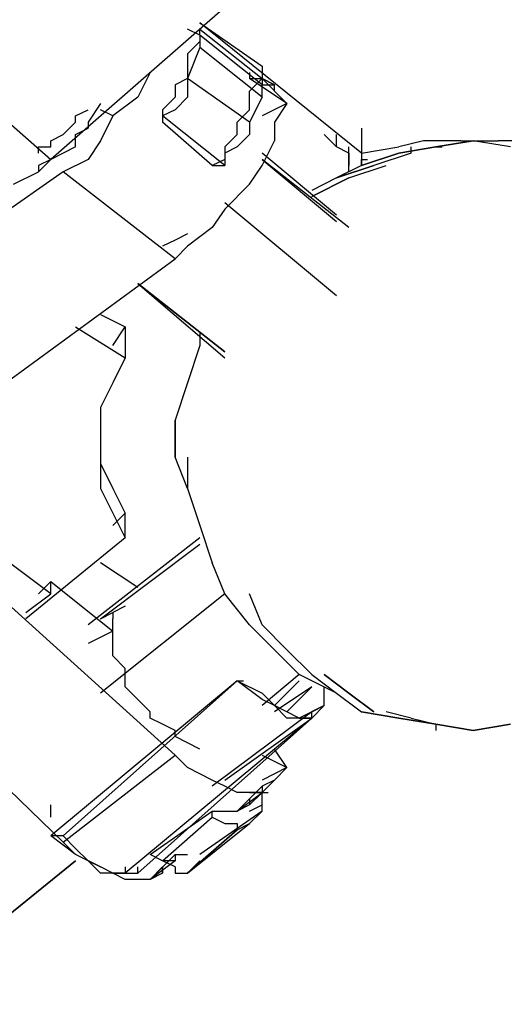
# Model space of a CAD drawing. Extents: x -3870 to 3872, y -25000 to -21203.
# Drawn here: x 633 to 798, y -24380 to -24044 of the extents above; entities that cross this region are included whole.
import ezdxf

# ---------------------------------------------------------------- set-up
doc = ezdxf.new("R2010")
doc.units = 0
doc.header["$LTSCALE"] = 5
doc.header["$PDMODE"] = 33
doc.header["$PDSIZE"] = 20
doc.layers.get('Defpoints').update_dxf_attribs({"linetype": 'CONTINUOUS'})
doc.layers.add('Lg_base', color=40, linetype='CONTINUOUS')
doc.layers.add('Lg_dim', color=7, linetype='CONTINUOUS')
doc.styles.add('LG1', font='ARIAL.TTF', dxfattribs={"height": 185})
doc.styles.get("Standard").update_dxf_attribs({"font": 'SIMPLEX'})
doc.dimstyles.new('LG_DIM', dxfattribs={"dimtxt": 2.5, "dimasz": 2.5, "dimexe": 1.25, "dimexo": 0.625, "dimtad": 1, "dimdec": 4, "dimdsep": 46, "dimlunit": 6, "dimtxsty": 'Standard', "dimcen": 2.5, "dimadec": 0, "dimazin": 0, "dimtfac": 1, "dimtdec": 4, "dimtmove": 0, "dimatfit": 3, "dimfxl": 0, "dimtolj": 1, "dimtzin": 0, "dimarcsym": 0})

# ---------------------------------------------------------------- blocks, each defined once
blk = doc.blocks.new('*D4')
at = {"layer": 'Defpoints', "color": 0}
for p in [(787.47, -22180.36), (2150.72, -25000), (3315.44, -25000)]:
    blk.add_point(p, dxfattribs=at)
at = {"layer": 'Lg_dim', "color": 0, "lineweight": -2}
for p, q in [((788.47, -22180.36), (3365.44, -22180.36)), ((3315.44, -22300.36), (3315.44, -23445.72)), ((3315.44, -24880), (3315.44, -23734.63)), ((2151.72, -25000), (3365.44, -25000))]:
    blk.add_line(p, q, dxfattribs=at)
at = {"layer": 'Lg_dim', "color": 0}
for points in [[(3295.44, -22300.36), (3335.44, -22300.36), (3315.44, -22180.36)], [(3295.44, -24880), (3335.44, -24880), (3315.44, -25000)]]:
    blk.add_solid(points, dxfattribs=at)
at = {"layer": 'Lg_dim', "color": 4, "insert": (3315.44, -23590.18), "char_height": 185, "attachment_point": 5, "style": 'LG1'}
blk.add_mtext('\\A1;2820', dxfattribs=at)

msp = doc.modelspace()

# ---------------------------------------------------------------- linework, layer by layer
at = {"layer": 'Lg_base'}
for p, q in [((711.2601, -24032.59955), (643.5209, -24091.87135)), ((694.3253, -24045.30065), (715.4938, -24060.1186)), ((749.3634, -24089.7545), (694.3253, -24045.30065)), ((694.3253, -24049.53435), (690.0916, -24047.4175)), ((694.3253, -24049.53435), (694.3253, -24047.4175)), ((694.3253, -24047.4175), (715.4938, -24064.3523)), ((694.3253, -24049.53435), (694.3253, -24047.4175)), ((694.3253, -24049.53435), (694.3253, -24047.4175)), ((694.3253, -24051.6512), (690.0916, -24055.8849)), ((694.3253, -24049.53435), (694.3253, -24051.6512)), ((715.4938, -24066.46915), (694.3253, -24049.53435)), ((694.3253, -24049.53435), (694.3253, -24051.6512)), ((694.3253, -24051.6512), (694.3253, -24053.76805)), ((694.3253, -24053.76805), (690.0916, -24064.3523)), ((715.4938, -24070.70285), (694.3253, -24053.76805)), ((690.0916, -24055.8849), (690.0916, -24060.1186)), ((609.6513, -24062.23545), (643.5209, -24091.87135)), ((677.3905, -24062.23545), (673.1568, -24070.70285)), ((690.0916, -24060.1186), (690.0916, -24064.3523)), ((711.2601, -24062.23545), (711.2601, -24064.3523)), ((715.4938, -24060.1186), (715.4938, -24064.3523)), ((690.0916, -24064.3523), (685.8579, -24066.46915)), ((711.2601, -24079.17025), (690.0916, -24064.3523)), ((690.0916, -24064.3523), (690.0916, -24068.586)), ((711.2601, -24068.586), (715.4938, -24064.3523)), ((711.2601, -24064.3523), (715.4938, -24064.3523)), ((723.9612, -24072.8197), (711.2601, -24064.3523)), ((715.4938, -24064.3523), (715.4938, -24066.46915)), ((715.4938, -24064.3523), (723.9612, -24072.8197)), ((719.7275, -24066.46915), (715.4938, -24064.3523)), ((715.4938, -24064.3523), (719.7275, -24066.46915)), ((719.7275, -24066.46915), (715.4938, -24064.3523)), ((685.8579, -24066.46915), (685.8579, -24070.70285)), ((690.0916, -24068.586), (690.0916, -24070.70285)), ((711.2601, -24072.8197), (711.2601, -24068.586)), ((715.4938, -24068.586), (715.4938, -24066.46915)), ((715.4938, -24066.46915), (719.7275, -24066.46915)), ((715.4938, -24070.70285), (715.4938, -24068.586)), ((719.7275, -24068.586), (719.7275, -24066.46915)), ((723.9612, -24072.8197), (719.7275, -24068.586)), ((673.1568, -24070.70285), (664.6894, -24077.0534)), ((685.8579, -24070.70285), (681.6242, -24074.93655)), ((690.0916, -24070.70285), (685.8579, -24074.93655)), ((715.4938, -24070.70285), (711.2601, -24079.17025)), ((651.9883, -24077.0534), (656.222, -24074.93655)), ((660.4557, -24072.8197), (656.222, -24079.17025)), ((664.6894, -24077.0534), (660.4557, -24074.93655)), ((685.8579, -24074.93655), (681.6242, -24077.0534)), ((681.6242, -24074.93655), (681.6242, -24079.17025)), ((707.0264, -24079.17025), (711.2601, -24074.93655)), ((711.2601, -24074.93655), (711.2601, -24072.8197)), ((723.9612, -24072.8197), (715.4938, -24077.0534)), ((723.9612, -24072.8197), (719.7275, -24079.17025)), ((651.9883, -24079.17025), (651.9883, -24077.0534)), ((664.6894, -24077.0534), (660.4557, -24085.5208)), ((702.7927, -24093.9882), (681.6242, -24077.0534)), ((681.6242, -24077.0534), (681.6242, -24079.17025)), ((647.7546, -24083.40395), (651.9883, -24079.17025)), ((651.9883, -24083.40395), (656.222, -24081.2871)), ((656.222, -24079.17025), (656.222, -24081.2871)), ((698.559, -24093.9882), (681.6242, -24079.17025)), ((707.0264, -24083.40395), (707.0264, -24079.17025)), ((711.2601, -24079.17025), (711.2601, -24083.40395)), ((719.7275, -24079.17025), (719.7275, -24085.5208)), ((749.3634, -24081.2871), (749.3634, -24089.7545)), ((643.5209, -24085.5208), (647.7546, -24083.40395)), ((643.5209, -24087.63765), (643.5209, -24085.5208)), ((651.9883, -24087.63765), (651.9883, -24083.40395)), ((660.4557, -24085.5208), (656.222, -24091.87135)), ((707.0264, -24083.40395), (702.7927, -24087.63765)), ((711.2601, -24083.40395), (707.0264, -24087.63765)), ((715.4938, -24093.9882), (719.7275, -24085.5208)), ((740.896, -24087.63765), (736.6623, -24083.40395)), ((740.896, -24087.63765), (740.896, -24083.40395)), ((770.5319, -24085.5208), (762.0645, -24087.63765)), ((783.233, -24085.5208), (770.5319, -24085.5208)), ((774.7656, -24087.63765), (787.4667, -24085.5208)), ((787.4667, -24085.5208), (774.7656, -24087.63765)), ((783.233, -24085.5208), (795.9341, -24085.5208)), ((800.1678, -24087.63765), (787.4667, -24085.5208)), ((804.4015, -24085.5208), (795.9341, -24085.5208)), ((639.2872, -24087.63765), (643.5209, -24087.63765)), ((639.2872, -24089.7545), (639.2872, -24087.63765)), ((651.9883, -24087.63765), (647.7546, -24089.7545)), ((707.0264, -24087.63765), (702.7927, -24089.7545)), ((702.7927, -24087.63765), (702.7927, -24091.87135)), ((745.1297, -24089.7545), (740.896, -24087.63765)), ((745.1297, -24093.9882), (745.1297, -24087.63765)), ((749.3634, -24089.7545), (762.0645, -24087.63765)), ((762.0645, -24089.7545), (774.7656, -24087.63765)), ((774.7656, -24087.63765), (762.0645, -24089.7545)), ((766.2982, -24089.7545), (766.2982, -24087.63765)), ((774.7656, -24087.63765), (776.88245, -24087.63765)), ((643.5209, -24091.87135), (639.2872, -24093.9882)), ((639.2872, -24096.10505), (643.5209, -24091.87135)), ((647.7546, -24089.7545), (643.5209, -24091.87135)), ((656.222, -24091.87135), (647.7546, -24096.10505)), ((702.7927, -24091.87135), (698.559, -24093.9882)), ((702.7927, -24089.7545), (702.7927, -24093.9882)), ((740.896, -24110.923), (715.4938, -24089.7545)), ((745.1297, -24115.1567), (715.4938, -24091.87135)), ((715.4938, -24091.87135), (740.896, -24113.03985)), ((745.1297, -24089.7545), (745.1297, -24091.87135)), ((745.1297, -24091.87135), (745.1297, -24093.9882)), ((749.3634, -24093.9882), (762.0645, -24089.7545)), ((762.0645, -24089.7545), (749.3634, -24093.9882)), ((749.3634, -24089.7545), (749.3634, -24091.87135)), ((749.3634, -24089.7545), (749.3634, -24091.87135)), ((749.3634, -24091.87135), (749.3634, -24093.9882)), ((749.3634, -24091.87135), (751.48025, -24091.87135)), ((749.3634, -24093.9882), (749.3634, -24091.87135)), ((766.2982, -24089.7545), (753.5971, -24093.9882)), ((639.2872, -24093.9882), (639.2872, -24096.10505)), ((698.559, -24093.9882), (702.7927, -24093.9882)), ((711.2601, -24100.33875), (715.4938, -24093.9882)), ((749.3634, -24093.9882), (740.896, -24098.2219)), ((740.896, -24098.2219), (753.5971, -24093.9882)), ((753.5971, -24093.9882), (740.896, -24098.2219)), ((745.1297, -24098.2219), (757.8308, -24093.9882)), ((745.1297, -24096.10505), (745.1297, -24093.9882)), ((647.7546, -24096.10505), (584.2491, -24140.5589)), ((630.8198, -24100.33875), (639.2872, -24096.10505)), ((685.8579, -24125.74095), (647.7546, -24096.10505)), ((740.896, -24098.2219), (732.4286, -24102.4556)), ((732.4286, -24104.57245), (745.1297, -24098.2219)), ((745.1297, -24098.2219), (732.4286, -24104.57245)), ((702.7927, -24108.80615), (711.2601, -24100.33875)), ((702.7927, -24108.80615), (698.559, -24115.1567)), ((740.896, -24138.44205), (702.7927, -24106.6893)), ((698.559, -24115.1567), (690.0916, -24121.50725)), ((685.8579, -24119.3904), (681.6242, -24121.50725)), ((690.0916, -24117.27355), (685.8579, -24119.3904)), ((685.8579, -24125.74095), (690.0916, -24121.50725)), ((622.3524, -24172.31165), (685.8579, -24125.74095)), ((673.1568, -24134.20835), (702.7927, -24157.4937)), ((702.7927, -24157.4937), (673.1568, -24134.20835)), ((673.1568, -24134.20835), (702.7927, -24159.61055)), ((660.4557, -24144.7926), (668.9231, -24149.0263)), ((651.9883, -24149.0263), (668.9231, -24159.61055)), ((664.6894, -24155.37685), (668.9231, -24149.0263)), ((668.9231, -24149.0263), (668.9231, -24159.61055)), ((694.3253, -24151.14315), (694.3253, -24155.37685)), ((694.3253, -24155.37685), (690.0916, -24168.07795)), ((668.9231, -24159.61055), (664.6894, -24168.07795)), ((664.6894, -24168.07795), (660.4557, -24176.54535)), ((690.0916, -24168.07795), (685.8579, -24180.77905)), ((660.4557, -24176.54535), (660.4557, -24185.01275)), ((660.4557, -24176.54535), (660.4557, -24185.01275)), ((685.8579, -24193.48015), (685.8579, -24180.77905)), ((685.8579, -24180.77905), (685.8579, -24193.48015)), ((660.4557, -24185.01275), (660.4557, -24195.597)), ((660.4557, -24187.1296), (660.4557, -24195.597)), ((660.4557, -24195.597), (664.6894, -24204.0644)), ((660.4557, -24195.597), (660.4557, -24204.0644)), ((690.0916, -24204.0644), (685.8579, -24193.48015)), ((690.0916, -24193.48015), (690.0916, -24204.0644)), ((690.0916, -24193.48015), (690.0916, -24204.0644)), ((660.4557, -24204.0644), (664.6894, -24212.5318)), ((664.6894, -24204.0644), (668.9231, -24212.5318)), ((690.0916, -24204.0644), (694.3253, -24216.7655)), ((664.6894, -24216.7655), (668.9231, -24212.5318)), ((664.6894, -24212.5318), (668.9231, -24220.9992)), ((668.9231, -24220.9992), (668.9231, -24212.5318)), ((694.3253, -24216.7655), (698.559, -24229.4666)), ((643.5209, -24240.05085), (618.1187, -24220.9992)), ((668.9231, -24220.9992), (635.0535, -24248.51825)), ((694.3253, -24220.9992), (656.222, -24250.6351)), ((660.4557, -24248.51825), (694.3253, -24223.11605)), ((673.1568, -24237.934), (660.4557, -24229.4666)), ((702.7927, -24240.05085), (698.559, -24229.4666)), ((618.1187, -24233.7003), (685.8579, -24295.08895)), ((643.5209, -24235.81715), (639.2872, -24240.05085)), ((643.5209, -24240.05085), (643.5209, -24235.81715)), ((643.5209, -24235.81715), (664.6894, -24252.75195)), ((635.0535, -24246.4014), (643.5209, -24240.05085)), ((702.7927, -24240.05085), (660.4557, -24273.92045)), ((711.2601, -24250.6351), (702.7927, -24240.05085)), ((715.4938, -24250.6351), (711.2601, -24240.05085)), ((715.4938, -24250.6351), (711.2601, -24240.05085)), ((660.4557, -24248.51825), (664.6894, -24246.4014)), ((668.9231, -24244.28455), (664.6894, -24246.4014)), ((664.6894, -24246.4014), (664.6894, -24248.51825)), ((664.6894, -24250.6351), (664.6894, -24248.51825)), ((664.6894, -24252.75195), (656.222, -24256.98565)), ((664.6894, -24252.75195), (664.6894, -24250.6351)), ((664.6894, -24254.8688), (664.6894, -24252.75195)), ((711.2601, -24250.6351), (719.7275, -24259.1025)), ((723.9612, -24259.1025), (715.4938, -24250.6351)), ((715.4938, -24250.6351), (723.9612, -24259.1025)), ((664.6894, -24256.98565), (664.6894, -24254.8688)), ((664.6894, -24261.21935), (664.6894, -24256.98565)), ((719.7275, -24259.1025), (728.1949, -24267.5699)), ((732.4286, -24267.5699), (723.9612, -24259.1025)), ((723.9612, -24259.1025), (732.4286, -24267.5699)), ((647.7546, -24324.72485), (584.2491, -24263.3362)), ((668.9231, -24265.45305), (664.6894, -24261.21935)), ((668.9231, -24271.8036), (668.9231, -24265.45305)), ((707.0264, -24269.68675), (643.5209, -24322.608)), ((647.7546, -24322.608), (707.0264, -24269.68675)), ((707.0264, -24269.68675), (709.14325, -24269.68675)), ((707.0264, -24269.68675), (715.4938, -24273.92045)), ((715.4938, -24276.0373), (707.0264, -24269.68675)), ((728.1949, -24267.5699), (715.4938, -24278.15415)), ((719.7275, -24278.15415), (728.1949, -24269.68675)), ((740.896, -24273.92045), (728.1949, -24267.5699)), ((732.4286, -24267.5699), (740.896, -24273.92045)), ((732.4286, -24267.5699), (740.896, -24273.92045)), ((745.1297, -24273.92045), (736.6623, -24267.5699)), ((736.6623, -24267.5699), (745.1297, -24273.92045)), ((673.1568, -24276.0373), (668.9231, -24271.8036)), ((719.7275, -24278.15415), (715.4938, -24273.92045)), ((732.4286, -24271.8036), (719.7275, -24280.271)), ((732.4286, -24271.8036), (723.9612, -24280.271)), ((736.6623, -24273.92045), (736.6623, -24271.8036)), ((736.6623, -24276.0373), (736.6623, -24271.8036)), ((736.6623, -24278.15415), (736.6623, -24273.92045)), ((740.896, -24273.92045), (749.3634, -24280.271)), ((753.5971, -24280.271), (745.1297, -24273.92045)), ((745.1297, -24273.92045), (753.5971, -24280.271)), ((677.3905, -24280.271), (673.1568, -24276.0373)), ((719.7275, -24278.15415), (715.4938, -24276.0373)), ((736.6623, -24278.15415), (736.6623, -24276.0373)), ((677.3905, -24282.38785), (677.3905, -24280.271)), ((732.4286, -24280.271), (698.559, -24305.6732)), ((723.9612, -24280.271), (719.7275, -24278.15415)), ((723.9612, -24282.38785), (719.7275, -24278.15415)), ((728.1949, -24282.38785), (723.9612, -24280.271)), ((736.6623, -24278.15415), (728.1949, -24282.38785)), ((732.4286, -24280.271), (736.6623, -24278.15415)), ((732.4286, -24282.38785), (736.6623, -24278.15415)), ((732.4286, -24282.38785), (736.6623, -24278.15415)), ((732.4286, -24282.38785), (732.4286, -24280.271)), ((762.0645, -24282.38785), (749.3634, -24280.271)), ((749.3634, -24280.271), (762.0645, -24282.38785)), ((766.2982, -24282.38785), (757.8308, -24280.271)), ((732.4286, -24282.38785), (668.9231, -24335.3091)), ((673.1568, -24335.3091), (732.4286, -24282.38785)), ((681.6242, -24284.5047), (677.3905, -24282.38785)), ((702.7927, -24303.55635), (732.4286, -24282.38785)), ((728.1949, -24282.38785), (723.9612, -24282.38785)), ((728.1949, -24282.38785), (732.4286, -24282.38785)), ((732.4286, -24282.38785), (728.1949, -24282.38785)), ((762.0645, -24282.38785), (774.7656, -24284.5047)), ((774.7656, -24284.5047), (762.0645, -24282.38785)), ((766.2982, -24282.38785), (774.7656, -24284.5047)), ((685.8579, -24286.62155), (681.6242, -24284.5047)), ((685.8579, -24288.7384), (685.8579, -24286.62155)), ((774.7656, -24284.5047), (774.7656, -24286.62155)), ((787.4667, -24286.62155), (774.7656, -24284.5047)), ((774.7656, -24284.5047), (787.4667, -24286.62155)), ((800.1678, -24284.5047), (787.4667, -24286.62155)), ((787.4667, -24286.62155), (800.1678, -24284.5047)), ((690.0916, -24290.85525), (685.8579, -24288.7384)), ((694.3253, -24292.9721), (690.0916, -24290.85525)), ((723.9612, -24299.32265), (719.7275, -24292.9721)), ((647.7546, -24324.72485), (685.8579, -24295.08895)), ((690.0916, -24299.32265), (685.8579, -24295.08895)), ((715.4938, -24295.08895), (723.9612, -24299.32265)), ((698.559, -24303.55635), (690.0916, -24299.32265)), ((723.9612, -24299.32265), (715.4938, -24303.55635)), ((723.9612, -24299.32265), (719.7275, -24303.55635)), ((702.7927, -24305.6732), (698.559, -24303.55635)), ((711.2601, -24312.02375), (719.7275, -24303.55635)), ((719.7275, -24303.55635), (715.4938, -24305.6732)), ((707.0264, -24307.79005), (702.7927, -24305.6732)), ((707.0264, -24314.1406), (715.4938, -24305.6732)), ((715.4938, -24305.6732), (715.4938, -24307.79005)), ((715.4938, -24307.79005), (707.0264, -24307.79005)), ((707.0264, -24314.1406), (715.4938, -24307.79005)), ((715.4938, -24307.79005), (711.2601, -24312.02375)), ((711.2601, -24307.79005), (715.4938, -24307.79005)), ((711.2601, -24309.9069), (711.2601, -24312.02375)), ((715.4938, -24312.02375), (715.4938, -24307.79005)), ((715.4938, -24307.79005), (717.61065, -24307.79005)), ((643.5209, -24316.25745), (643.5209, -24312.02375)), ((677.3905, -24328.95855), (698.559, -24314.1406)), ((715.4938, -24314.1406), (694.3253, -24328.95855)), ((698.559, -24316.25745), (698.559, -24314.1406)), ((698.559, -24314.1406), (702.7927, -24314.1406)), ((702.7927, -24314.1406), (707.0264, -24314.1406)), ((711.2601, -24312.02375), (707.0264, -24314.1406)), ((711.2601, -24314.1406), (715.4938, -24312.02375)), ((711.2601, -24318.3743), (715.4938, -24314.1406)), ((715.4938, -24314.1406), (715.4938, -24312.02375)), ((681.6242, -24331.0754), (698.559, -24316.25745)), ((698.559, -24316.25745), (702.7927, -24318.3743)), ((690.0916, -24335.3091), (711.2601, -24318.3743)), ((690.0916, -24335.3091), (707.0264, -24320.49115)), ((707.0264, -24320.49115), (690.0916, -24335.3091)), ((702.7927, -24318.3743), (707.0264, -24318.3743)), ((707.0264, -24320.49115), (711.2601, -24318.3743)), ((707.0264, -24318.3743), (707.0264, -24320.49115)), ((647.7546, -24322.608), (643.5209, -24322.608)), ((651.9883, -24328.95855), (643.5209, -24322.608)), ((651.9883, -24326.8417), (647.7546, -24322.608)), ((651.9883, -24328.95855), (647.7546, -24324.72485)), ((651.9883, -24326.8417), (656.222, -24331.0754)), ((656.222, -24331.0754), (651.9883, -24328.95855)), ((660.4557, -24333.19225), (651.9883, -24328.95855)), ((681.6242, -24331.0754), (677.3905, -24328.95855)), ((681.6242, -24331.0754), (677.3905, -24328.95855)), ((677.3905, -24337.42595), (685.8579, -24328.95855)), ((685.8579, -24328.95855), (690.0916, -24328.95855)), ((685.8579, -24328.95855), (685.8579, -24331.0754)), ((152.4117, -24735.39375), (651.9883, -24331.0754)), ((651.9883, -24331.0754), (156.6454, -24733.2769)), ((656.222, -24331.0754), (660.4557, -24333.19225)), ((660.4557, -24335.3091), (656.222, -24331.0754)), ((664.6894, -24335.3091), (660.4557, -24333.19225)), ((664.6894, -24335.3091), (660.4557, -24333.19225)), ((668.9231, -24333.19225), (668.9231, -24335.3091)), ((673.1568, -24335.3091), (673.1568, -24333.19225)), ((685.8579, -24331.0754), (677.3905, -24337.42595)), ((681.6242, -24333.19225), (677.3905, -24337.42595)), ((677.3905, -24337.42595), (681.6242, -24333.19225)), ((685.8579, -24333.19225), (681.6242, -24331.0754)), ((685.8579, -24331.0754), (681.6242, -24331.0754)), ((681.6242, -24333.19225), (681.6242, -24335.3091)), ((681.6242, -24335.3091), (681.6242, -24333.19225)), ((685.8579, -24333.19225), (685.8579, -24335.3091)), ((690.0916, -24335.3091), (694.3253, -24331.0754)), ((664.6894, -24335.3091), (660.4557, -24335.3091)), ((668.9231, -24335.3091), (664.6894, -24335.3091)), ((664.6894, -24335.3091), (668.9231, -24335.3091)), ((668.9231, -24337.42595), (664.6894, -24335.3091)), ((668.9231, -24335.3091), (673.1568, -24335.3091)), ((677.3905, -24337.42595), (668.9231, -24337.42595)), ((681.6242, -24335.3091), (677.3905, -24337.42595)), ((685.8579, -24335.3091), (690.0916, -24335.3091))]:
    msp.add_line(p, q, dxfattribs=at)

# ---------------------------------------------------------------- dimensions: what is measured, and where the dimension line sits
at = {"layer": 'Lg_dim'}
dim = msp.add_linear_dim(base=(3315.43666, -25000), p1=(787.4667, -22180.3558), p2=(2150.7181, -25000), angle=90, dimstyle='LG_DIM', override={"dimtxt": 185, "dimasz": 120, "dimexe": 50, "dimexo": 1, "dimgap": 50, "dimtad": 0, "dimtih": 1, "dimtoh": 1, "dimdec": 0, "dimrnd": 10, "dimlunit": 2, "dimtxsty": 'LG1', "dimclrt": 4, "dimadec": 4, "dimtdec": 0}, dxfattribs=at)
dim.commit()
dim.dimension.update_dxf_attribs({"geometry": '*D4', "text_midpoint": (3315.43666, -23590.1779)})

doc.saveas('drawing.dxf')
